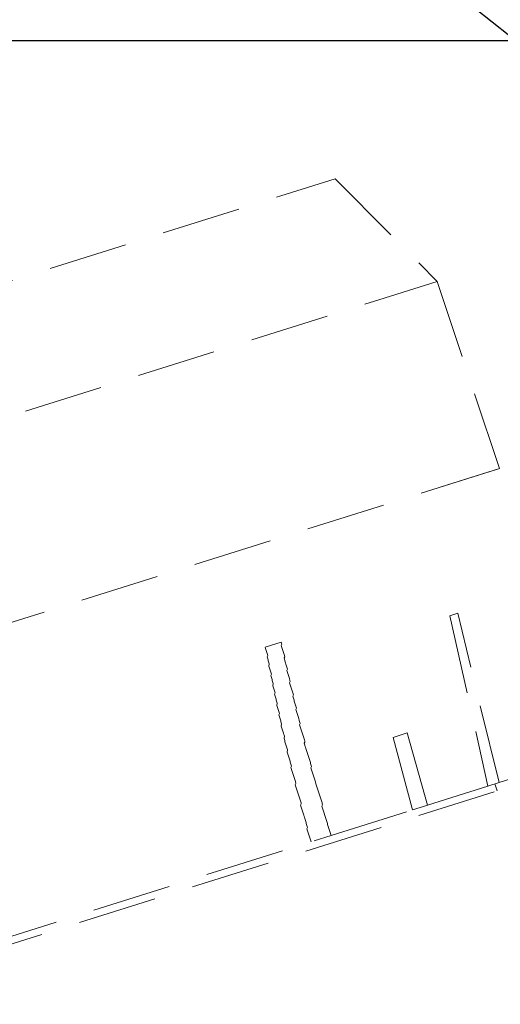
# Model space of a CAD drawing. Extents: x 0 to 1260, y 0 to 891.
# Drawn here: x 744 to 763, y 554 to 593 of the extents above; entities that cross this region are included whole.
import ezdxf

# ---------------------------------------------------------------- set-up
doc = ezdxf.new("R2010")
doc.units = 0
doc.linetypes.add('HIDDEN', pattern=[1.905, 1.27, -0.635])
doc.layers.get('0').update_dxf_attribs({"linetype": 'CONTINUOUS'})
doc.styles.get("Standard").update_dxf_attribs({"font": 'msgothic.ttc'})
doc.dimstyles.new('JIS-1', dxfattribs={"dimtxt": 2.5, "dimasz": 2.5, "dimexe": 1.25, "dimexo": 0.625, "dimtad": 1, "dimdsep": 46, "dimtxsty": 'STANDARD', "dimblk": 'OPEN', "dimcen": 2.5, "dimadec": 0, "dimazin": 0, "dimtfac": 1, "dimtmove": 0, "dimatfit": 3, "dimldrblk": 'OPEN', "dimfxl": 1, "dimarcsym": 0})

# ---------------------------------------------------------------- blocks, each defined once
blk = doc.blocks.new('_OPEN')
at = {"color": 0, "linetype": 'ByBlock'}
for p, q in [((-1, 0.166667), (0, 0)), ((-1, -0.166667), (0, 0)), ((0, 0), (-1, 0))]:
    blk.add_line(p, q, dxfattribs=at)
blk = doc.blocks.new('*D517')
at = {"color": 0, "linetype": 'Continuous', "lineweight": -2}
for p, q in [((687.653, 592.328), (842.073, 592.328)), ((840.823, 280.828), (840.823, 584.828)), ((657.65, 273.328), (842.073, 273.328))]:
    blk.add_line(p, q, dxfattribs=at)
at = {"color": 0, "lineweight": -2, "xscale": 7.5, "yscale": 7.5, "zscale": 7.5}
for p, rotation in [((840.823, 592.328), 90), ((840.823, 273.328), 270)]:
    blk.add_blockref('_OPEN', p, dxfattribs=dict(at, rotation=rotation))
at = {"color": 0, "linetype": 'Continuous', "lineweight": 9, "insert": (836.932, 432.828), "char_height": 6.5, "attachment_point": 5, "rotation": 90}
blk.add_mtext('319', dxfattribs=at)
blk = doc.blocks.new('*D518')
at = {"color": 0, "linetype": 'Continuous', "lineweight": -2}
for p, q in [((687.653, 592.328), (810.445, 592.328)), ((809.195, 430.828), (809.195, 584.828)), ((729.982, 423.328), (810.445, 423.328))]:
    blk.add_line(p, q, dxfattribs=at)
at = {"color": 0, "lineweight": -2, "xscale": 7.5, "yscale": 7.5, "zscale": 7.5}
for p, rotation in [((809.195, 592.328), 90), ((809.195, 423.328), 270)]:
    blk.add_blockref('_OPEN', p, dxfattribs=dict(at, rotation=rotation))
at = {"color": 0, "linetype": 'Continuous', "lineweight": 9, "insert": (805.304, 507.828), "char_height": 6.5, "attachment_point": 5, "rotation": 90}
blk.add_mtext('169', dxfattribs=at)
blk = doc.blocks.new('*D520')
at = {"color": 0, "linetype": 'Continuous', "lineweight": -2}
for p, q in [((621.022, 540.514), (605.535, 545.397)), ((781.974, 540.603), (797.18, 545.397))]:
    blk.add_line(p, q, dxfattribs=at)
blk.add_arc((701.357, 515.185), 99.223, 21.83188, 158.16812, dxfattribs=at)
at = {"color": 0, "lineweight": -2, "xscale": 7.5, "yscale": 7.5, "zscale": 7.5}
for p, rotation in [((606.727, 545.022), 250.3340616141107), ((795.988, 545.022), 289.6659383859063)]:
    blk.add_blockref('_OPEN', p, dxfattribs=dict(at, rotation=rotation))
at = {"color": 0, "linetype": 'Continuous', "lineweight": 9, "insert": (701.357, 618.799), "char_height": 6.5, "attachment_point": 5}
blk.add_mtext('145%%d', dxfattribs=at)

msp = doc.modelspace()

# ---------------------------------------------------------------- linework, layer by layer
at = {"color": 0, "linetype": 'HIDDEN', "lineweight": 9, "ltscale": 2.5}
for p, q in [((754.349, 586.09), (756.529, 586.778)), ((756.529, 586.778), (760.626, 582.654)), ((695.12, 567.415), (754.349, 586.09)), ((758.284, 581.916), (760.626, 582.654)), ((760.626, 582.654), (763.127, 575.142)), ((694.129, 561.688), (758.284, 581.916)), ((696.389, 554.1), (763.127, 575.142)), ((760.786, 574.404), (763.127, 575.142)), ((761.13, 569.23), (761.453, 569.332)), ((761.13, 569.23), (762.665, 562.39)), ((763.109, 562.53), (761.453, 569.332)), ((753.718, 567.959), (754.364, 568.163)), ((753.718, 567.959), (753.731, 567.918)), ((753.731, 567.918), (753.744, 567.878)), ((753.744, 567.878), (753.757, 567.838)), ((753.757, 567.838), (753.782, 567.757)), ((754.362, 568.029), (754.39, 568.082)), ((754.388, 567.948), (754.362, 568.029)), ((754.377, 568.122), (754.364, 568.162)), ((754.39, 568.082), (754.377, 568.122)), ((754.4, 567.908), (754.388, 567.948)), ((754.413, 567.867), (754.4, 567.908)), ((754.426, 567.827), (754.413, 567.867)), ((754.439, 567.786), (754.426, 567.827)), ((753.782, 567.757), (753.795, 567.717)), ((753.82, 567.636), (753.793, 567.582)), ((753.793, 567.582), (753.818, 567.502)), ((753.795, 567.717), (753.807, 567.676)), ((753.807, 567.676), (753.82, 567.636)), ((753.818, 567.502), (753.831, 567.461)), ((753.831, 567.461), (753.843, 567.421)), ((753.843, 567.421), (753.856, 567.381)), ((754.464, 567.706), (754.439, 567.786)), ((754.477, 567.665), (754.464, 567.706)), ((754.474, 567.532), (754.502, 567.584)), ((754.487, 567.491), (754.474, 567.532)), ((754.489, 567.625), (754.477, 567.665)), ((754.512, 567.411), (754.487, 567.491)), ((754.502, 567.584), (754.489, 567.625)), ((753.856, 567.381), (753.869, 567.341)), ((753.882, 567.3), (753.867, 567.207)), ((753.867, 567.207), (753.879, 567.166)), ((753.869, 567.341), (753.882, 567.3)), ((753.879, 567.166), (753.892, 567.126)), ((753.892, 567.126), (753.905, 567.085)), ((753.905, 567.085), (753.917, 567.045)), ((753.917, 567.045), (753.943, 566.964)), ((754.525, 567.37), (754.512, 567.411)), ((754.538, 567.33), (754.525, 567.37)), ((754.551, 567.289), (754.538, 567.33)), ((754.563, 567.249), (754.551, 567.289)), ((754.589, 567.168), (754.563, 567.249)), ((754.587, 567.034), (754.614, 567.087)), ((754.599, 566.994), (754.587, 567.034)), ((754.602, 567.127), (754.589, 567.168)), ((754.614, 567.087), (754.602, 567.127)), ((753.968, 566.884), (753.941, 566.831)), ((753.941, 566.831), (753.954, 566.79)), ((753.943, 566.964), (753.956, 566.924)), ((753.954, 566.79), (753.966, 566.75)), ((753.956, 566.924), (753.968, 566.884)), ((753.966, 566.75), (753.992, 566.669)), ((753.992, 566.669), (754.004, 566.628)), ((754.004, 566.628), (754.017, 566.588)), ((754.612, 566.954), (754.599, 566.994)), ((754.638, 566.873), (754.612, 566.954)), ((754.65, 566.832), (754.638, 566.873)), ((754.663, 566.792), (754.65, 566.832)), ((754.676, 566.751), (754.663, 566.792)), ((754.689, 566.711), (754.676, 566.751)), ((754.714, 566.63), (754.689, 566.711)), ((754.727, 566.59), (754.714, 566.63)), ((754.017, 566.588), (754.03, 566.548)), ((754.043, 566.507), (754.028, 566.414)), ((754.028, 566.414), (754.04, 566.374)), ((754.03, 566.548), (754.043, 566.507)), ((754.04, 566.374), (754.053, 566.333)), ((754.053, 566.333), (754.066, 566.293)), ((754.066, 566.293), (754.079, 566.252)), ((754.079, 566.252), (754.091, 566.212)), ((754.699, 566.537), (754.727, 566.59)), ((754.712, 566.497), (754.699, 566.537)), ((754.725, 566.456), (754.712, 566.497)), ((754.737, 566.416), (754.725, 566.456)), ((754.763, 566.335), (754.737, 566.416)), ((754.775, 566.295), (754.763, 566.335)), ((754.788, 566.254), (754.775, 566.295)), ((754.801, 566.214), (754.788, 566.254)), ((754.117, 566.131), (754.089, 566.079)), ((754.089, 566.079), (754.102, 566.038)), ((754.091, 566.212), (754.117, 566.131)), ((754.102, 566.038), (754.114, 565.998)), ((754.114, 565.998), (754.127, 565.957)), ((754.127, 565.957), (754.153, 565.876)), ((754.153, 565.876), (754.165, 565.836)), ((754.165, 565.836), (754.178, 565.796)), ((754.814, 566.173), (754.801, 566.214)), ((754.839, 566.093), (754.814, 566.173)), ((754.824, 566), (754.852, 566.052)), ((754.837, 565.959), (754.824, 566)), ((754.85, 565.919), (754.837, 565.959)), ((754.852, 566.052), (754.839, 566.093)), ((754.875, 565.838), (754.85, 565.919)), ((754.888, 565.797), (754.875, 565.838)), ((754.178, 565.796), (754.191, 565.755)), ((754.204, 565.715), (754.189, 565.622)), ((754.189, 565.622), (754.202, 565.581)), ((754.191, 565.755), (754.204, 565.715)), ((754.202, 565.581), (754.214, 565.541)), ((754.214, 565.541), (754.227, 565.5)), ((754.227, 565.5), (754.24, 565.46)), ((754.24, 565.46), (754.252, 565.42)), ((754.901, 565.757), (754.888, 565.797)), ((754.913, 565.716), (754.901, 565.757)), ((754.926, 565.676), (754.913, 565.716)), ((754.939, 565.636), (754.926, 565.676)), ((754.964, 565.555), (754.939, 565.636)), ((754.949, 565.462), (754.977, 565.515)), ((754.962, 565.421), (754.949, 565.462)), ((754.977, 565.515), (754.964, 565.555)), ((754.252, 565.42), (754.278, 565.339)), ((754.291, 565.298), (754.263, 565.246)), ((754.263, 565.246), (754.276, 565.205)), ((754.276, 565.205), (754.289, 565.165)), ((754.278, 565.339), (754.291, 565.298)), ((754.289, 565.165), (754.314, 565.084)), ((754.314, 565.084), (754.327, 565.044)), ((754.327, 565.044), (754.34, 565.003)), ((754.975, 565.381), (754.962, 565.421)), ((755, 565.3), (754.975, 565.381)), ((755.013, 565.26), (755, 565.3)), ((755.026, 565.219), (755.013, 565.26)), ((755.038, 565.179), (755.026, 565.219)), ((755.051, 565.139), (755.038, 565.179)), ((755.064, 565.098), (755.051, 565.139)), ((755.089, 565.018), (755.064, 565.098)), ((754.34, 565.003), (754.352, 564.963)), ((754.352, 564.963), (754.365, 564.922)), ((754.378, 564.882), (754.363, 564.789)), ((754.363, 564.789), (754.375, 564.748)), ((754.365, 564.922), (754.378, 564.882)), ((754.375, 564.748), (754.388, 564.708)), ((754.388, 564.708), (754.401, 564.668)), ((754.401, 564.668), (754.414, 564.627)), ((755.102, 564.978), (755.089, 565.018)), ((755.1, 564.843), (755.127, 564.897)), ((755.126, 564.763), (755.1, 564.843)), ((755.115, 564.937), (755.102, 564.978)), ((755.127, 564.897), (755.115, 564.937)), ((755.138, 564.722), (755.126, 564.763)), ((755.151, 564.682), (755.138, 564.722)), ((755.164, 564.642), (755.151, 564.682)), ((754.414, 564.627), (754.439, 564.546)), ((754.439, 564.546), (754.452, 564.506)), ((754.452, 564.506), (754.465, 564.465)), ((754.465, 564.465), (754.477, 564.425)), ((754.49, 564.385), (754.475, 564.292)), ((754.475, 564.292), (754.488, 564.251)), ((754.477, 564.425), (754.49, 564.385)), ((755.176, 564.602), (755.164, 564.642)), ((755.202, 564.521), (755.176, 564.602)), ((755.215, 564.48), (755.202, 564.521)), ((755.227, 564.44), (755.215, 564.48)), ((755.24, 564.399), (755.227, 564.44)), ((755.253, 564.359), (755.24, 564.399)), ((755.265, 564.319), (755.253, 564.359)), ((755.291, 564.238), (755.265, 564.319)), ((758.854, 564.341), (759.419, 564.519)), ((758.854, 564.341), (759.637, 561.435)), ((760.242, 561.626), (759.419, 564.519)), ((754.488, 564.251), (754.501, 564.211)), ((754.501, 564.211), (754.513, 564.17)), ((754.513, 564.17), (754.526, 564.13)), ((754.526, 564.13), (754.539, 564.09)), ((754.539, 564.09), (754.564, 564.009)), ((754.564, 564.009), (754.577, 563.968)), ((754.577, 563.968), (754.59, 563.928)), ((754.59, 563.928), (754.603, 563.887)), ((754.603, 563.887), (754.615, 563.847)), ((755.289, 564.104), (755.316, 564.157)), ((755.302, 564.064), (755.289, 564.104)), ((755.304, 564.197), (755.291, 564.238)), ((755.327, 563.983), (755.302, 564.064)), ((755.316, 564.157), (755.304, 564.197)), ((755.34, 563.943), (755.327, 563.983)), ((755.352, 563.902), (755.34, 563.943)), ((755.365, 563.862), (755.352, 563.902)), ((755.378, 563.821), (755.365, 563.862)), ((754.615, 563.847), (754.6, 563.754)), ((754.6, 563.754), (754.613, 563.714)), ((754.613, 563.714), (754.626, 563.673)), ((754.626, 563.673), (754.638, 563.633)), ((754.638, 563.633), (754.651, 563.592)), ((754.651, 563.592), (754.677, 563.511)), ((754.677, 563.511), (754.689, 563.471)), ((754.689, 563.471), (754.702, 563.43)), ((755.403, 563.74), (755.378, 563.821)), ((755.416, 563.7), (755.403, 563.74)), ((755.429, 563.66), (755.416, 563.7)), ((755.442, 563.619), (755.429, 563.66)), ((755.454, 563.579), (755.442, 563.619)), ((755.48, 563.499), (755.454, 563.579)), ((755.493, 563.458), (755.48, 563.499)), ((754.702, 563.43), (754.715, 563.39)), ((754.715, 563.39), (754.727, 563.35)), ((754.727, 563.35), (754.753, 563.269)), ((754.778, 563.189), (754.751, 563.135)), ((754.751, 563.135), (754.763, 563.095)), ((754.753, 563.269), (754.766, 563.229)), ((754.763, 563.095), (754.776, 563.055)), ((754.766, 563.229), (754.778, 563.189)), ((755.505, 563.418), (755.493, 563.458)), ((755.518, 563.377), (755.505, 563.418)), ((755.531, 563.337), (755.518, 563.377)), ((755.543, 563.297), (755.531, 563.337)), ((755.569, 563.216), (755.543, 563.297)), ((755.554, 563.122), (755.582, 563.175)), ((755.567, 563.082), (755.554, 563.122)), ((755.579, 563.042), (755.567, 563.082)), ((755.582, 563.175), (755.569, 563.216)), ((732.635, 552.611), (765.418, 562.948)), ((754.776, 563.055), (754.802, 562.974)), ((754.802, 562.974), (754.814, 562.933)), ((754.814, 562.933), (754.827, 562.893)), ((754.827, 562.893), (754.84, 562.853)), ((754.84, 562.853), (754.853, 562.812)), ((754.853, 562.812), (754.878, 562.732)), ((754.878, 562.732), (754.891, 562.692)), ((754.891, 562.692), (754.904, 562.651)), ((755.605, 562.961), (755.579, 563.042)), ((755.617, 562.921), (755.605, 562.961)), ((755.63, 562.88), (755.617, 562.921)), ((755.643, 562.84), (755.63, 562.88)), ((755.656, 562.799), (755.643, 562.84)), ((755.681, 562.718), (755.656, 562.799)), ((755.694, 562.678), (755.681, 562.718)), ((755.707, 562.637), (755.694, 562.678)), ((763.109, 562.53), (764.603, 563.001)), ((754.904, 562.651), (754.916, 562.611)), ((754.916, 562.611), (754.929, 562.57)), ((754.955, 562.489), (754.927, 562.436)), ((754.927, 562.436), (754.94, 562.396)), ((754.929, 562.57), (754.955, 562.489)), ((754.94, 562.396), (754.952, 562.356)), ((754.952, 562.356), (754.965, 562.315)), ((754.965, 562.315), (754.99, 562.235)), ((755.719, 562.597), (755.707, 562.637)), ((755.732, 562.557), (755.719, 562.597)), ((755.758, 562.476), (755.732, 562.557)), ((755.77, 562.436), (755.758, 562.476)), ((755.783, 562.396), (755.77, 562.436)), ((755.796, 562.355), (755.783, 562.396)), ((755.809, 562.315), (755.796, 562.355)), ((755.834, 562.234), (755.809, 562.315)), ((760.242, 561.626), (762.665, 562.39)), ((762.665, 562.39), (763.109, 562.53)), ((763.036, 562.197), (762.947, 562.479)), ((754.99, 562.235), (755.003, 562.194)), ((755.003, 562.194), (755.016, 562.154)), ((755.016, 562.154), (755.029, 562.113)), ((755.029, 562.113), (755.041, 562.073)), ((755.041, 562.073), (755.067, 561.992)), ((755.067, 561.992), (755.079, 561.952)), ((755.079, 561.952), (755.092, 561.911)), ((755.092, 561.911), (755.105, 561.871)), ((755.847, 562.194), (755.834, 562.234)), ((755.859, 562.153), (755.847, 562.194)), ((755.872, 562.113), (755.859, 562.153)), ((755.885, 562.072), (755.872, 562.113)), ((755.898, 562.032), (755.885, 562.072)), ((755.923, 561.951), (755.898, 562.032)), ((755.936, 561.911), (755.923, 561.951)), ((755.949, 561.871), (755.936, 561.911)), ((755.105, 561.871), (755.118, 561.83)), ((755.118, 561.83), (755.13, 561.79)), ((755.13, 561.79), (755.156, 561.71)), ((755.169, 561.669), (755.141, 561.616)), ((755.141, 561.616), (755.154, 561.576)), ((755.154, 561.576), (755.166, 561.535)), ((755.156, 561.71), (755.169, 561.669)), ((755.166, 561.535), (755.192, 561.454)), ((755.961, 561.831), (755.949, 561.871)), ((755.974, 561.79), (755.961, 561.831)), ((756, 561.709), (755.974, 561.79)), ((755.997, 561.575), (756.025, 561.628)), ((756.01, 561.535), (755.997, 561.575)), ((756.012, 561.669), (756, 561.709)), ((756.035, 561.454), (756.01, 561.535)), ((756.025, 561.628), (756.012, 561.669)), ((759.637, 561.435), (760.243, 561.626)), ((755.192, 561.454), (755.205, 561.414)), ((755.205, 561.414), (755.217, 561.373)), ((755.217, 561.373), (755.23, 561.333)), ((755.23, 561.333), (755.243, 561.293)), ((755.243, 561.293), (755.268, 561.213)), ((755.268, 561.213), (755.281, 561.172)), ((755.281, 561.172), (755.294, 561.132)), ((755.294, 561.132), (755.307, 561.091)), ((755.307, 561.091), (755.319, 561.051)), ((756.048, 561.414), (756.035, 561.454)), ((756.061, 561.374), (756.048, 561.414)), ((756.074, 561.333), (756.061, 561.374)), ((756.086, 561.293), (756.074, 561.333)), ((756.112, 561.212), (756.086, 561.293)), ((756.124, 561.172), (756.112, 561.212)), ((756.137, 561.131), (756.124, 561.172)), ((756.15, 561.091), (756.137, 561.131)), ((756.163, 561.05), (756.15, 561.091)), ((756.366, 560.404), (759.637, 561.435)), ((755.319, 561.051), (755.345, 560.97)), ((755.345, 560.97), (755.357, 560.93)), ((755.357, 560.93), (755.37, 560.889)), ((755.37, 560.889), (755.383, 560.849)), ((755.383, 560.849), (755.396, 560.808)), ((755.421, 560.728), (755.393, 560.675)), ((755.396, 560.808), (755.421, 560.728)), ((756.188, 560.969), (756.163, 561.05)), ((756.201, 560.929), (756.188, 560.969)), ((756.214, 560.889), (756.201, 560.929)), ((756.226, 560.849), (756.214, 560.889)), ((756.239, 560.808), (756.226, 560.849)), ((756.265, 560.728), (756.239, 560.808)), ((756.277, 560.687), (756.265, 560.728)), ((755.393, 560.675), (755.406, 560.635)), ((755.406, 560.635), (755.419, 560.594)), ((755.419, 560.594), (755.431, 560.554)), ((755.431, 560.554), (755.457, 560.473)), ((755.457, 560.473), (755.47, 560.432)), ((755.47, 560.432), (755.482, 560.392)), ((755.482, 560.392), (755.495, 560.351)), ((755.495, 560.351), (755.508, 560.311)), ((755.508, 560.311), (755.521, 560.271)), ((755.68, 560.188), (756.366, 560.404)), ((756.29, 560.647), (756.277, 560.687)), ((756.303, 560.606), (756.29, 560.647)), ((756.315, 560.566), (756.303, 560.606)), ((756.328, 560.526), (756.315, 560.566)), ((756.354, 560.445), (756.328, 560.526)), ((756.366, 560.404), (756.354, 560.445)), ((701.417, 543.079), (755.559, 560.15)), ((755.521, 560.271), (755.546, 560.19)), ((755.546, 560.19), (755.559, 560.15))]:
    msp.add_line(p, q, dxfattribs=at)

# ---------------------------------------------------------------- dimensions: what is measured, and where the dimension line sits
at = {"color": 0, "linetype": 'Continuous', "lineweight": 9}
dim = msp.add_angular_dim_2l(base=(741.978, 605.711), line1=((712.776, 518.785), (781.378, 540.415)), line2=((690.008, 518.763), (621.618, 540.326)), dimstyle='JIS-1', override={"dimtxt": 6.5, "dimasz": 7.5, "dimadec": 2, "dimazin": 2}, dxfattribs=at)
dim.commit()
dim.dimension.update_dxf_attribs({"geometry": '*D520', "text_midpoint": (701.357, 618.799)})
for base, p1, picture, middle in [((840.823, 592.328), (657.025, 273.328), '*D517', (836.932, 432.828)), ((809.195, 592.328), (729.357, 423.328), '*D518', (805.304, 507.828))]:
    dim = msp.add_linear_dim(base=base, p1=p1, p2=(687.028, 592.328), angle=90, dimstyle='JIS-1', override={"dimtxt": 6.5, "dimasz": 7.5}, dxfattribs=at)
    dim.commit()
    dim.dimension.update_dxf_attribs({"geometry": picture, "text_midpoint": middle})

doc.saveas('drawing.dxf')
